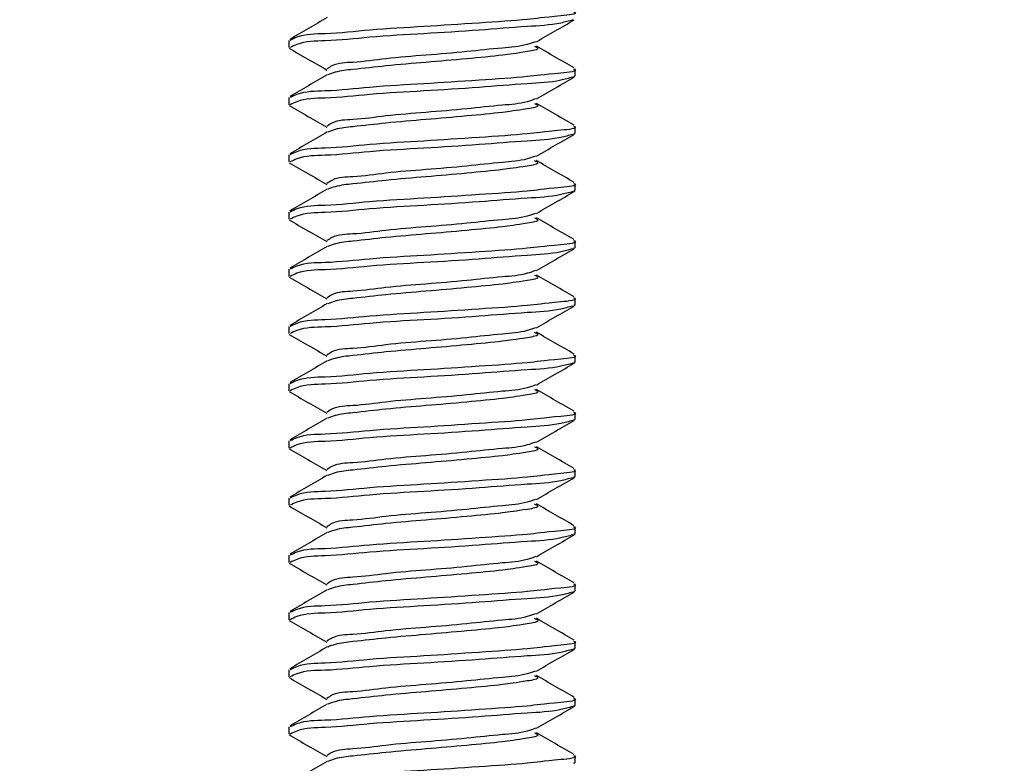
# Model space of a CAD drawing. Extents: x 3 to 309, y -731 to -665.
# Drawn here: x 13 to 14, y -724 to -723 of the extents above; entities that cross this region are included whole.
import ezdxf

# ---------------------------------------------------------------- set-up
doc = ezdxf.new("R2010")
doc.units = 0
doc.header["$LTSCALE"] = 2
doc.header["$MEASUREMENT"] = 0
doc.header["$PDMODE"] = 3
doc.layers.get('0').update_dxf_attribs({"linetype": 'CONTINUOUS'})
doc.layers.get('DEFPOINTS').update_dxf_attribs({"color": 3, "linetype": 'CONTINUOUS'})
doc.layers.add('Dim', color=7, linetype='CONTINUOUS')
doc.styles.get("Standard").update_dxf_attribs({"font": 'arial.ttf'})
doc.dimstyles.new('STANDARD 1.5', dxfattribs={"dimtxt": 0.36, "dimasz": 0.45, "dimexe": 0.09375, "dimexo": 0.27, "dimgap": 0.135, "dimtad": 0, "dimdec": 4, "dimzin": 0, "dimdsep": 46, "dimlunit": 4, "dimtxsty": 'Standard', "dimcen": 0, "dimadec": 0, "dimazin": 0, "dimtfac": 1, "dimtdec": 4, "dimtofl": 0, "dimtmove": 0, "dimatfit": 3, "dimfxl": 1, "dimtolj": 1, "dimtzin": 0, "dimarcsym": 0})

# ---------------------------------------------------------------- blocks, each defined once
blk = doc.blocks.new('*D169')
at = {"layer": 'DEFPOINTS', "color": 0, "transparency": 16777216}
for p in [(13.71408, -723.16605), (8.49293, -723.9873), (12.21607, -723.9873)]:
    blk.add_point(p, dxfattribs=at)
at = {"layer": 'Dim', "color": 0, "lineweight": -2, "transparency": 16777216}
for p, q in [((8.49293, -722.71605), (8.49293, -722.26605)), ((13.44408, -723.16605), (8.39918, -723.16605)), ((11.94607, -723.9873), (8.39918, -723.9873)), ((8.49293, -724.4373), (8.49293, -724.8873))]:
    blk.add_line(p, q, dxfattribs=at)
at = {"layer": 'Dim', "color": 0, "transparency": 16777216}
for points in [[(8.41793, -722.71605), (8.56793, -722.71605), (8.49293, -723.16605)], [(8.41793, -724.4373), (8.56793, -724.4373), (8.49293, -723.9873)]]:
    blk.add_solid(points, dxfattribs=at)
at = {"layer": 'Dim', "color": 0, "transparency": 16777216, "insert": (8.49293, -725.35271), "char_height": 0.36, "attachment_point": 5, "rotation": 90}
blk.add_mtext('\\A1;{\\H1x;\\S13/16;}"', dxfattribs=at)
blk = doc.blocks.new('*D177')
at = {"color": 0, "lineweight": -2, "transparency": 16777216}
for p, q in [((9.59346, -723.5373), (9.59346, -723.0873)), ((11.94607, -723.9873), (9.49971, -723.9873)), ((12.74879, -724.71841), (9.49971, -724.71841)), ((9.59346, -725.16841), (9.59346, -725.61841))]:
    blk.add_line(p, q, dxfattribs=at)
at = {"color": 0, "transparency": 16777216}
for points in [[(9.51846, -723.5373), (9.66846, -723.5373), (9.59346, -723.9873)], [(9.51846, -725.16841), (9.66846, -725.16841), (9.59346, -724.71841)]]:
    blk.add_solid(points, dxfattribs=at)
at = {"layer": 'DEFPOINTS', "color": 0, "transparency": 16777216}
for p in [(12.21607, -723.9873), (9.59346, -724.71841), (13.01879, -724.71841)]:
    blk.add_point(p, dxfattribs=at)
at = {"color": 0, "transparency": 16777216, "insert": (9.59346, -724.35285), "char_height": 0.36, "attachment_point": 5, "rotation": 90}
blk.add_mtext('\\A1;{\\H1x;\\S3/4;}"', dxfattribs=at)
blk = doc.blocks.new('A$C86e4a33f')
for p, q in [((0.20179, 1.36294), (0.20179, 1.3567)), ((0.45179, 1.3317), (0.45179, 1.33795)), ((0.45062, 1.3317), (0.45159, 1.33125)), ((0.20179, 1.31295), (0.20179, 1.30669)), ((0.45062, 1.28169), (0.45159, 1.28125)), ((0.45179, 1.28169), (0.45179, 1.28795)), ((0.20179, 1.26294), (0.20179, 1.2567)), ((0.45062, 1.2317), (0.45159, 1.23125)), ((0.45179, 1.2317), (0.45179, 1.23795)), ((0.20179, 1.21295), (0.20179, 1.2067)), ((0.45179, 1.18169), (0.45179, 1.18795)), ((0.45062, 1.18169), (0.45159, 1.18125)), ((0.20179, 1.16294), (0.20179, 1.1567)), ((0.45179, 1.1317), (0.45179, 1.13795)), ((0.45062, 1.1317), (0.45159, 1.13125)), ((0.20179, 1.11295), (0.20179, 1.1067)), ((0.45179, 1.08169), (0.45179, 1.08795)), ((0.45062, 1.08169), (0.45159, 1.08125)), ((0.20179, 1.06294), (0.20179, 1.0567)), ((0.45179, 1.0317), (0.45179, 1.03794)), ((0.45062, 1.0317), (0.45159, 1.03125)), ((0.20179, 1.01295), (0.20179, 1.0067)), ((0.45062, 0.98169), (0.45159, 0.98125)), ((0.45179, 0.98169), (0.45179, 0.98795)), ((0.20179, 0.96294), (0.20179, 0.95669)), ((0.45179, 0.9317), (0.45179, 0.93794)), ((0.45062, 0.9317), (0.45159, 0.93125)), ((0.20179, 0.91295), (0.20179, 0.9067)), ((0.45179, 0.88169), (0.45179, 0.88795)), ((0.45062, 0.88169), (0.45159, 0.88125)), ((0.20179, 0.86295), (0.20179, 0.85669)), ((0.45179, 0.8317), (0.45179, 0.83794)), ((0.45062, 0.8317), (0.45159, 0.83125)), ((0.20179, 0.81295), (0.20179, 0.8067)), ((0.45179, 0.7817), (0.45179, 0.78795)), ((0.45062, 0.7817), (0.45159, 0.78125)), ((0.20179, 0.76295), (0.20179, 0.75669)), ((0.45062, 0.7317), (0.45159, 0.73125)), ((0.45179, 0.7317), (0.45179, 0.73794))]:
    blk.add_line(p, q)
for points, knots in [([(0.45062, 1.38794), (0.45097, 1.3878), (0.45547, 1.38588), (0.42599, 1.38319), (0.40995, 1.38087), (0.36452, 1.37792), (0.32057, 1.37492), (0.27505, 1.37257), (0.23862, 1.36826), (0.2143, 1.36861), (0.20488, 1.36391), (0.20295, 1.36294)], [0, 0, 0, 0, 0.0042288, 0.0542598, 0.1715544, 0.3390655, 0.5315014, 0.7196938, 0.8751313, 0.9744258, 1, 1, 1, 1]), ([(0.23535, 1.38289), (0.2299, 1.37971), (0.21899, 1.37335), (0.20807, 1.367), (0.20261, 1.36383)], [0, 0, 0, 0, 0.49948, 1, 1, 1, 1]), ([(0.44975, 1.38078), (0.44631, 1.37982), (0.43339, 1.37624), (0.40579, 1.37496), (0.366, 1.37154), (0.32015, 1.36871), (0.27514, 1.36632), (0.23861, 1.36201), (0.2143, 1.36235), (0.20488, 1.35766), (0.20295, 1.3567)], [0, 0, 0, 0, 0.042967, 0.161663, 0.331176, 0.52591, 0.716351, 0.873647, 0.974128, 1, 1, 1, 1]), ([(0.41824, 1.36177), (0.42369, 1.36494), (0.4346, 1.3713), (0.44552, 1.37764), (0.45098, 1.38081)], [0, 0, 0, 0, 0.4995214, 1, 1, 1, 1]), ([(0.41715, 1.3618), (0.41483, 1.36093), (0.40565, 1.3575), (0.38523, 1.35621), (0.35584, 1.35279), (0.32189, 1.34996), (0.28848, 1.34752), (0.26164, 1.34339), (0.24313, 1.34339), (0.23654, 1.33891), (0.23513, 1.33794)], [0, 0, 0, 0, 0.04023, 0.159258, 0.328846, 0.52356, 0.713993, 0.871418, 0.972362, 1, 1, 1, 1]), ([(0.20221, 1.35605), (0.20766, 1.35289), (0.21855, 1.34656), (0.22944, 1.34022), (0.23488, 1.33705)], [0, 0, 0, 0, 0.5002271, 1, 1, 1, 1]), ([(0.41653, 1.35788), (0.41765, 1.35732), (0.42222, 1.355), (0.40175, 1.35182), (0.3876, 1.34969), (0.355, 1.34663), (0.32209, 1.34376), (0.28856, 1.34103), (0.26226, 1.33787), (0.24496, 1.33626), (0.23788, 1.33362), (0.23574, 1.33282)], [0, 0, 0, 0, 0.016441, 0.067107, 0.183513, 0.349363, 0.539788, 0.726028, 0.879986, 0.963698, 1, 1, 1, 1]), ([(0.45097, 1.33883), (0.44551, 1.342), (0.43459, 1.34835), (0.42368, 1.35471), (0.41823, 1.35789)], [0, 0, 0, 0, 0.500457, 1, 1, 1, 1]), ([(0.45062, 1.33795), (0.45097, 1.3378), (0.45547, 1.33586), (0.426, 1.33321), (0.40995, 1.33085), (0.36452, 1.32793), (0.32057, 1.32492), (0.27505, 1.32257), (0.23862, 1.31826), (0.2143, 1.3186), (0.20488, 1.31391), (0.20295, 1.31295)], [0, 0, 0, 0, 0.004237, 0.054268, 0.171562, 0.339072, 0.531508, 0.7197, 0.875139, 0.974434, 1, 1, 1, 1]), ([(0.23535, 1.33289), (0.2299, 1.32971), (0.21899, 1.32334), (0.20807, 1.317), (0.20261, 1.31383)], [0, 0, 0, 0, 0.499543, 1, 1, 1, 1]), ([(0.44975, 1.33078), (0.44631, 1.32983), (0.43339, 1.32624), (0.40579, 1.32497), (0.366, 1.32154), (0.32015, 1.3187), (0.27514, 1.31631), (0.23861, 1.31201), (0.2143, 1.31235), (0.20488, 1.30766), (0.20295, 1.30669)], [0, 0, 0, 0, 0.042967, 0.161663, 0.331175, 0.52591, 0.716351, 0.873647, 0.974128, 1, 1, 1, 1]), ([(0.41824, 1.31176), (0.42369, 1.31494), (0.4346, 1.3213), (0.44552, 1.32764), (0.45098, 1.33081)], [0, 0, 0, 0, 0.499553, 1, 1, 1, 1]), ([(0.41715, 1.31181), (0.41483, 1.31094), (0.40565, 1.30749), (0.38523, 1.30621), (0.35584, 1.30279), (0.32189, 1.29997), (0.28848, 1.29751), (0.26164, 1.29339), (0.24313, 1.29339), (0.23654, 1.28891), (0.23513, 1.28795)], [0, 0, 0, 0, 0.040238, 0.159264, 0.328853, 0.523568, 0.714004, 0.871431, 0.972376, 1, 1, 1, 1]), ([(0.41653, 1.30788), (0.41765, 1.30732), (0.42222, 1.30501), (0.40175, 1.30182), (0.3876, 1.29969), (0.355, 1.29662), (0.32209, 1.29376), (0.28856, 1.29102), (0.26226, 1.28788), (0.24496, 1.28625), (0.23788, 1.28362), (0.23574, 1.28282)], [0, 0, 0, 0, 0.016428, 0.067095, 0.183503, 0.349359, 0.539787, 0.72603, 0.879988, 0.963705, 1, 1, 1, 1]), ([(0.45097, 1.28883), (0.44551, 1.292), (0.43459, 1.29835), (0.42368, 1.30471), (0.41823, 1.30789)], [0, 0, 0, 0, 0.50052, 1, 1, 1, 1]), ([(0.20221, 1.30606), (0.20766, 1.30289), (0.21855, 1.29656), (0.22944, 1.29022), (0.23488, 1.28705)], [0, 0, 0, 0, 0.500258, 1, 1, 1, 1]), ([(0.23535, 1.28289), (0.2299, 1.27971), (0.21899, 1.27335), (0.20807, 1.267), (0.20261, 1.26383)], [0, 0, 0, 0, 0.49948, 1, 1, 1, 1]), ([(0.45062, 1.28795), (0.45097, 1.2878), (0.45547, 1.28588), (0.42599, 1.28319), (0.40995, 1.28087), (0.36452, 1.27792), (0.32057, 1.27492), (0.27504, 1.27257), (0.23862, 1.26825), (0.2143, 1.26861), (0.20488, 1.26391), (0.20295, 1.26294)], [0, 0, 0, 0, 0.0042289, 0.0542598, 0.1715546, 0.3390658, 0.5315018, 0.7196944, 0.8751335, 0.9744258, 1, 1, 1, 1]), ([(0.44975, 1.28078), (0.44631, 1.27982), (0.43339, 1.27624), (0.40579, 1.27496), (0.366, 1.27154), (0.32015, 1.2687), (0.27514, 1.26632), (0.23861, 1.26201), (0.2143, 1.26235), (0.20488, 1.25766), (0.20295, 1.2567)], [0, 0, 0, 0, 0.042967, 0.161663, 0.331176, 0.525911, 0.716351, 0.873647, 0.974128, 1, 1, 1, 1]), ([(0.41824, 1.26177), (0.42369, 1.26494), (0.4346, 1.2713), (0.44552, 1.27764), (0.45098, 1.28081)], [0, 0, 0, 0, 0.4995214, 1, 1, 1, 1]), ([(0.20221, 1.25605), (0.20766, 1.25289), (0.21855, 1.24656), (0.22944, 1.24022), (0.23488, 1.23705)], [0, 0, 0, 0, 0.5002271, 1, 1, 1, 1]), ([(0.41715, 1.2618), (0.41483, 1.26093), (0.40565, 1.2575), (0.38523, 1.25621), (0.35584, 1.25279), (0.32189, 1.24996), (0.28848, 1.24752), (0.26164, 1.24339), (0.24313, 1.24339), (0.23654, 1.23891), (0.23513, 1.23794)], [0, 0, 0, 0, 0.04023, 0.159258, 0.328846, 0.52356, 0.713993, 0.871418, 0.972362, 1, 1, 1, 1]), ([(0.41653, 1.25788), (0.41765, 1.25732), (0.42222, 1.255), (0.40175, 1.25182), (0.3876, 1.24969), (0.355, 1.24663), (0.32209, 1.24376), (0.28856, 1.24103), (0.26226, 1.23787), (0.24496, 1.23626), (0.23788, 1.23362), (0.23574, 1.23282)], [0, 0, 0, 0, 0.016441, 0.067107, 0.183513, 0.349363, 0.539788, 0.726028, 0.879986, 0.963698, 1, 1, 1, 1]), ([(0.45097, 1.23883), (0.44551, 1.242), (0.43459, 1.24835), (0.42368, 1.25471), (0.41823, 1.25789)], [0, 0, 0, 0, 0.500457, 1, 1, 1, 1]), ([(0.23535, 1.23289), (0.2299, 1.22971), (0.21899, 1.22334), (0.20807, 1.217), (0.20261, 1.21383)], [0, 0, 0, 0, 0.499543, 1, 1, 1, 1]), ([(0.45062, 1.23795), (0.45097, 1.2378), (0.45547, 1.23586), (0.426, 1.23321), (0.40995, 1.23086), (0.36452, 1.22792), (0.32057, 1.22492), (0.27505, 1.22257), (0.23862, 1.21826), (0.2143, 1.2186), (0.20488, 1.21391), (0.20295, 1.21295)], [0, 0, 0, 0, 0.004237, 0.054268, 0.171562, 0.339073, 0.531508, 0.7197, 0.875139, 0.974434, 1, 1, 1, 1]), ([(0.44975, 1.23078), (0.44631, 1.22983), (0.43339, 1.22623), (0.40579, 1.22497), (0.366, 1.22154), (0.32015, 1.2187), (0.27514, 1.21631), (0.23861, 1.21201), (0.2143, 1.21235), (0.20488, 1.20766), (0.20295, 1.2067)], [0, 0, 0, 0, 0.042971, 0.161665, 0.331177, 0.525912, 0.716352, 0.873648, 0.974128, 1, 1, 1, 1]), ([(0.41824, 1.21176), (0.42369, 1.21494), (0.4346, 1.2213), (0.44552, 1.22764), (0.45098, 1.23081)], [0, 0, 0, 0, 0.499553, 1, 1, 1, 1]), ([(0.20221, 1.20606), (0.20766, 1.20289), (0.21855, 1.19656), (0.22944, 1.19022), (0.23488, 1.18705)], [0, 0, 0, 0, 0.500258, 1, 1, 1, 1]), ([(0.41715, 1.2118), (0.41483, 1.21093), (0.40565, 1.20749), (0.38523, 1.20621), (0.35584, 1.20279), (0.32189, 1.19997), (0.28848, 1.19751), (0.26164, 1.19339), (0.24313, 1.19339), (0.23654, 1.18891), (0.23513, 1.18795)], [0, 0, 0, 0, 0.04023, 0.159257, 0.328847, 0.523564, 0.714002, 0.87143, 0.972375, 1, 1, 1, 1]), ([(0.41653, 1.20788), (0.41765, 1.20732), (0.42222, 1.20501), (0.40175, 1.20182), (0.3876, 1.19969), (0.355, 1.19662), (0.32209, 1.19376), (0.28856, 1.19102), (0.26226, 1.18788), (0.24496, 1.18625), (0.23788, 1.18362), (0.23574, 1.18282)], [0, 0, 0, 0, 0.016428, 0.067095, 0.183503, 0.349359, 0.539787, 0.72603, 0.879988, 0.963705, 1, 1, 1, 1]), ([(0.45097, 1.18883), (0.44551, 1.192), (0.43459, 1.19834), (0.42368, 1.20471), (0.41823, 1.20789)], [0, 0, 0, 0, 0.500457, 1, 1, 1, 1]), ([(0.45062, 1.18795), (0.45097, 1.1878), (0.45547, 1.18588), (0.42599, 1.18319), (0.40995, 1.18087), (0.36452, 1.17792), (0.32057, 1.17492), (0.27504, 1.17257), (0.23862, 1.16825), (0.2143, 1.16861), (0.20488, 1.16391), (0.20295, 1.16294)], [0, 0, 0, 0, 0.0042289, 0.0542598, 0.1715546, 0.3390658, 0.5315018, 0.7196944, 0.8751335, 0.9744258, 1, 1, 1, 1]), ([(0.23535, 1.18289), (0.2299, 1.17971), (0.21899, 1.17335), (0.20807, 1.167), (0.20261, 1.16383)], [0, 0, 0, 0, 0.49948, 1, 1, 1, 1]), ([(0.44975, 1.18078), (0.44631, 1.17982), (0.43339, 1.17624), (0.40579, 1.17497), (0.366, 1.17154), (0.32015, 1.1687), (0.27514, 1.16632), (0.23861, 1.16201), (0.2143, 1.16235), (0.20488, 1.15766), (0.20295, 1.1567)], [0, 0, 0, 0, 0.042967, 0.161663, 0.331176, 0.525911, 0.716351, 0.873647, 0.974128, 1, 1, 1, 1]), ([(0.41824, 1.16177), (0.42369, 1.16494), (0.4346, 1.1713), (0.44552, 1.17764), (0.45098, 1.18081)], [0, 0, 0, 0, 0.4995214, 1, 1, 1, 1]), ([(0.41715, 1.1618), (0.41483, 1.16094), (0.40565, 1.1575), (0.38523, 1.15621), (0.35584, 1.15279), (0.32189, 1.14996), (0.28848, 1.14752), (0.26164, 1.14339), (0.24313, 1.14339), (0.23654, 1.13891), (0.23513, 1.13794)], [0, 0, 0, 0, 0.04023, 0.159258, 0.328846, 0.52356, 0.713993, 0.871418, 0.972362, 1, 1, 1, 1]), ([(0.20221, 1.15605), (0.20766, 1.15289), (0.21855, 1.14656), (0.22944, 1.14022), (0.23488, 1.13705)], [0, 0, 0, 0, 0.50029, 1, 1, 1, 1]), ([(0.41653, 1.15788), (0.41765, 1.15732), (0.42222, 1.155), (0.40175, 1.15182), (0.3876, 1.14969), (0.355, 1.14663), (0.32209, 1.14376), (0.28856, 1.14103), (0.26226, 1.13787), (0.24496, 1.13626), (0.23788, 1.13362), (0.23574, 1.13282)], [0, 0, 0, 0, 0.016441, 0.067107, 0.183513, 0.349363, 0.539788, 0.726028, 0.879986, 0.963698, 1, 1, 1, 1]), ([(0.45097, 1.13883), (0.44551, 1.142), (0.43459, 1.14835), (0.42368, 1.15471), (0.41823, 1.15788)], [0, 0, 0, 0, 0.5004886, 1, 1, 1, 1]), ([(0.45062, 1.13795), (0.45097, 1.1378), (0.45547, 1.13586), (0.426, 1.13321), (0.40995, 1.13086), (0.36452, 1.12792), (0.32057, 1.12492), (0.27505, 1.12257), (0.23862, 1.11826), (0.2143, 1.1186), (0.20488, 1.11391), (0.20295, 1.11295)], [0, 0, 0, 0, 0.004237, 0.054268, 0.171562, 0.339073, 0.531508, 0.7197, 0.875139, 0.974434, 1, 1, 1, 1]), ([(0.23535, 1.13289), (0.2299, 1.12971), (0.21899, 1.12335), (0.20807, 1.117), (0.20261, 1.11383)], [0, 0, 0, 0, 0.499543, 1, 1, 1, 1]), ([(0.44975, 1.13078), (0.44631, 1.12983), (0.43339, 1.12623), (0.40579, 1.12497), (0.366, 1.12154), (0.32015, 1.1187), (0.27514, 1.11632), (0.23861, 1.11201), (0.2143, 1.11235), (0.20488, 1.10766), (0.20295, 1.1067)], [0, 0, 0, 0, 0.042971, 0.161665, 0.331177, 0.525912, 0.716352, 0.873648, 0.974128, 1, 1, 1, 1]), ([(0.41824, 1.11176), (0.42369, 1.11494), (0.4346, 1.1213), (0.44552, 1.12764), (0.45098, 1.13081)], [0, 0, 0, 0, 0.49949, 1, 1, 1, 1]), ([(0.41715, 1.1118), (0.41483, 1.11093), (0.40565, 1.10749), (0.38523, 1.10621), (0.35584, 1.10279), (0.32189, 1.09997), (0.28848, 1.09751), (0.26164, 1.09339), (0.24313, 1.09339), (0.23654, 1.08891), (0.23513, 1.08795)], [0, 0, 0, 0, 0.04023, 0.159257, 0.328847, 0.523564, 0.714002, 0.87143, 0.972375, 1, 1, 1, 1]), ([(0.20221, 1.10606), (0.20766, 1.10289), (0.21855, 1.09656), (0.22944, 1.09022), (0.23488, 1.08705)], [0, 0, 0, 0, 0.500258, 1, 1, 1, 1]), ([(0.41653, 1.10788), (0.41765, 1.10732), (0.42222, 1.10501), (0.40175, 1.10182), (0.3876, 1.09969), (0.355, 1.09662), (0.32209, 1.09376), (0.28856, 1.09103), (0.26226, 1.08787), (0.24496, 1.08625), (0.23788, 1.08362), (0.23574, 1.08282)], [0, 0, 0, 0, 0.016428, 0.067095, 0.183503, 0.349359, 0.539788, 0.726031, 0.879991, 0.963705, 1, 1, 1, 1]), ([(0.45097, 1.08883), (0.44551, 1.092), (0.43459, 1.09834), (0.42368, 1.10471), (0.41823, 1.10789)], [0, 0, 0, 0, 0.500457, 1, 1, 1, 1]), ([(0.45062, 1.08795), (0.45097, 1.08779), (0.45547, 1.08586), (0.426, 1.08322), (0.40995, 1.08086), (0.36452, 1.07792), (0.32057, 1.07492), (0.27504, 1.07257), (0.23862, 1.06825), (0.2143, 1.06861), (0.20488, 1.06391), (0.20295, 1.06294)], [0, 0, 0, 0, 0.004237, 0.054263, 0.171557, 0.339068, 0.531503, 0.719695, 0.875134, 0.974426, 1, 1, 1, 1]), ([(0.23535, 1.08289), (0.2299, 1.07971), (0.21899, 1.07335), (0.20807, 1.067), (0.20261, 1.06383)], [0, 0, 0, 0, 0.49948, 1, 1, 1, 1]), ([(0.44975, 1.08078), (0.44631, 1.07983), (0.43339, 1.07624), (0.40579, 1.07497), (0.366, 1.07154), (0.32015, 1.0687), (0.27514, 1.06632), (0.23861, 1.06201), (0.2143, 1.06235), (0.20488, 1.05766), (0.20295, 1.0567)], [0, 0, 0, 0, 0.042967, 0.161663, 0.331176, 0.525911, 0.716351, 0.873647, 0.974128, 1, 1, 1, 1]), ([(0.41824, 1.06176), (0.42369, 1.06494), (0.4346, 1.0713), (0.44552, 1.07764), (0.45098, 1.08081)], [0, 0, 0, 0, 0.499553, 1, 1, 1, 1]), ([(0.41715, 1.0618), (0.41483, 1.06094), (0.40565, 1.0575), (0.38523, 1.05621), (0.35584, 1.05279), (0.32189, 1.04997), (0.28848, 1.04751), (0.26164, 1.04339), (0.24313, 1.04339), (0.23654, 1.03891), (0.23513, 1.03794)], [0, 0, 0, 0, 0.04023, 0.159258, 0.328846, 0.523561, 0.713996, 0.871418, 0.972362, 1, 1, 1, 1]), ([(0.20221, 1.05605), (0.20766, 1.05289), (0.21855, 1.04656), (0.22944, 1.04022), (0.23488, 1.03705)], [0, 0, 0, 0, 0.500258, 1, 1, 1, 1]), ([(0.41653, 1.05789), (0.41765, 1.05732), (0.42222, 1.055), (0.40175, 1.05182), (0.3876, 1.04969), (0.355, 1.04662), (0.32209, 1.04377), (0.28856, 1.04103), (0.26226, 1.03787), (0.24496, 1.03626), (0.23788, 1.03362), (0.23574, 1.03282)], [0, 0, 0, 0, 0.016441, 0.067107, 0.183513, 0.349365, 0.539788, 0.726028, 0.879986, 0.963698, 1, 1, 1, 1]), ([(0.45097, 1.03883), (0.44551, 1.042), (0.43459, 1.04835), (0.42368, 1.05471), (0.41823, 1.05789)], [0, 0, 0, 0, 0.5004886, 1, 1, 1, 1]), ([(0.23535, 1.03289), (0.2299, 1.02971), (0.21899, 1.02335), (0.20807, 1.017), (0.20261, 1.01383)], [0, 0, 0, 0, 0.499543, 1, 1, 1, 1]), ([(0.45062, 1.03794), (0.45097, 1.03779), (0.45547, 1.03588), (0.42599, 1.03319), (0.40995, 1.03086), (0.36452, 1.02792), (0.32057, 1.02492), (0.27505, 1.02257), (0.23862, 1.01826), (0.2143, 1.0186), (0.20488, 1.01391), (0.20295, 1.01295)], [0, 0, 0, 0, 0.004229, 0.05426, 0.171556, 0.339068, 0.531504, 0.719698, 0.875138, 0.974433, 1, 1, 1, 1]), ([(0.44975, 1.03078), (0.44631, 1.02982), (0.43339, 1.02623), (0.40579, 1.02497), (0.366, 1.02154), (0.32015, 1.0187), (0.27514, 1.01632), (0.23861, 1.01201), (0.2143, 1.01235), (0.20488, 1.00766), (0.20295, 1.0067)], [0, 0, 0, 0, 0.042967, 0.161661, 0.331174, 0.525909, 0.716351, 0.873647, 0.974128, 1, 1, 1, 1]), ([(0.41824, 1.01176), (0.42369, 1.01494), (0.4346, 1.0213), (0.44552, 1.02764), (0.45098, 1.03081)], [0, 0, 0, 0, 0.49949, 1, 1, 1, 1]), ([(0.41715, 1.0118), (0.41483, 1.01093), (0.40565, 1.00749), (0.38523, 1.00621), (0.35584, 1.0028), (0.32189, 0.99997), (0.28848, 0.99751), (0.26164, 0.99339), (0.24313, 0.99339), (0.23654, 0.98891), (0.23513, 0.98795)], [0, 0, 0, 0, 0.04023, 0.15926, 0.328848, 0.523565, 0.714002, 0.87143, 0.972375, 1, 1, 1, 1]), ([(0.41653, 1.00788), (0.41765, 1.00732), (0.42222, 1.005), (0.40175, 1.00182), (0.3876, 0.99969), (0.355, 0.99662), (0.32209, 0.99376), (0.28856, 0.99103), (0.26226, 0.98787), (0.24496, 0.98625), (0.23788, 0.98362), (0.23574, 0.98282)], [0, 0, 0, 0, 0.016441, 0.0671, 0.183508, 0.349362, 0.53979, 0.726032, 0.879992, 0.963705, 1, 1, 1, 1]), ([(0.45097, 0.98883), (0.44551, 0.992), (0.43459, 0.99834), (0.42368, 1.00471), (0.41823, 1.00789)], [0, 0, 0, 0, 0.500457, 1, 1, 1, 1]), ([(0.20221, 1.00606), (0.20766, 1.00289), (0.21855, 0.99656), (0.22944, 0.99022), (0.23488, 0.98705)], [0, 0, 0, 0, 0.500258, 1, 1, 1, 1]), ([(0.23535, 0.98289), (0.2299, 0.97971), (0.21899, 0.97335), (0.20807, 0.967), (0.20261, 0.96383)], [0, 0, 0, 0, 0.49948, 1, 1, 1, 1]), ([(0.45062, 0.98795), (0.45097, 0.9878), (0.45547, 0.98586), (0.426, 0.98322), (0.40995, 0.98086), (0.36452, 0.97792), (0.32057, 0.97492), (0.27505, 0.97257), (0.23862, 0.96826), (0.2143, 0.9686), (0.20488, 0.96391), (0.20295, 0.96294)], [0, 0, 0, 0, 0.004237, 0.054263, 0.171558, 0.33907, 0.531506, 0.719699, 0.875139, 0.974434, 1, 1, 1, 1]), ([(0.44975, 0.98078), (0.44631, 0.97983), (0.43339, 0.97624), (0.40579, 0.97497), (0.366, 0.97154), (0.32015, 0.9687), (0.27514, 0.96631), (0.23861, 0.96201), (0.2143, 0.96236), (0.20488, 0.95766), (0.20295, 0.95669)], [0, 0, 0, 0, 0.042967, 0.161662, 0.331173, 0.525907, 0.716347, 0.87364, 0.97412, 1, 1, 1, 1]), ([(0.41824, 0.96176), (0.42369, 0.96494), (0.4346, 0.9713), (0.44552, 0.97764), (0.45098, 0.98081)], [0, 0, 0, 0, 0.499553, 1, 1, 1, 1]), ([(0.20221, 0.95606), (0.20766, 0.95289), (0.21855, 0.94656), (0.22944, 0.94022), (0.23488, 0.93705)], [0, 0, 0, 0, 0.500258, 1, 1, 1, 1]), ([(0.41715, 0.9618), (0.41483, 0.96094), (0.40565, 0.9575), (0.38523, 0.95621), (0.35584, 0.95279), (0.32189, 0.94997), (0.28848, 0.94751), (0.26164, 0.94339), (0.24313, 0.94339), (0.23654, 0.93891), (0.23513, 0.93794)], [0, 0, 0, 0, 0.04023, 0.159258, 0.328846, 0.523561, 0.713996, 0.871418, 0.972362, 1, 1, 1, 1]), ([(0.41653, 0.95789), (0.41765, 0.95732), (0.42222, 0.955), (0.40175, 0.95182), (0.3876, 0.94969), (0.355, 0.94662), (0.32209, 0.94377), (0.28856, 0.94103), (0.26226, 0.93787), (0.24496, 0.93626), (0.23788, 0.93362), (0.23574, 0.93282)], [0, 0, 0, 0, 0.016441, 0.067107, 0.183513, 0.349365, 0.539788, 0.726028, 0.879986, 0.963698, 1, 1, 1, 1]), ([(0.45097, 0.93883), (0.44551, 0.942), (0.43459, 0.94835), (0.42368, 0.95471), (0.41823, 0.95789)], [0, 0, 0, 0, 0.50052, 1, 1, 1, 1]), ([(0.45062, 0.93794), (0.45097, 0.93779), (0.45547, 0.93588), (0.42599, 0.93319), (0.40995, 0.93086), (0.36452, 0.92792), (0.32057, 0.92491), (0.27505, 0.92258), (0.23862, 0.91826), (0.2143, 0.9186), (0.20488, 0.91391), (0.20295, 0.91295)], [0, 0, 0, 0, 0.004229, 0.05426, 0.171556, 0.339068, 0.531505, 0.719698, 0.875138, 0.974433, 1, 1, 1, 1]), ([(0.23535, 0.93289), (0.2299, 0.92971), (0.21899, 0.92335), (0.20807, 0.917), (0.20261, 0.91383)], [0, 0, 0, 0, 0.499543, 1, 1, 1, 1]), ([(0.44975, 0.93078), (0.44631, 0.92982), (0.43339, 0.92623), (0.40579, 0.92496), (0.366, 0.92155), (0.32015, 0.9187), (0.27514, 0.91632), (0.23861, 0.91201), (0.2143, 0.91235), (0.20488, 0.90766), (0.20295, 0.9067)], [0, 0, 0, 0, 0.042967, 0.161663, 0.331174, 0.52591, 0.716351, 0.873647, 0.974128, 1, 1, 1, 1]), ([(0.41824, 0.91176), (0.42369, 0.91494), (0.4346, 0.9213), (0.44552, 0.92764), (0.45098, 0.93081)], [0, 0, 0, 0, 0.4995214, 1, 1, 1, 1]), ([(0.41715, 0.9118), (0.41483, 0.91093), (0.40565, 0.90749), (0.38523, 0.90621), (0.35584, 0.9028), (0.32189, 0.89997), (0.28848, 0.89751), (0.26164, 0.89339), (0.24313, 0.89339), (0.23654, 0.88891), (0.23513, 0.88795)], [0, 0, 0, 0, 0.04023, 0.15926, 0.328848, 0.523565, 0.714002, 0.87143, 0.972375, 1, 1, 1, 1]), ([(0.20221, 0.90605), (0.20766, 0.90289), (0.21855, 0.89656), (0.22944, 0.89022), (0.23488, 0.88705)], [0, 0, 0, 0, 0.5002271, 1, 1, 1, 1]), ([(0.41653, 0.90788), (0.41765, 0.90732), (0.42222, 0.905), (0.40175, 0.90182), (0.3876, 0.89969), (0.355, 0.89663), (0.32209, 0.89376), (0.28856, 0.89103), (0.26226, 0.88787), (0.24496, 0.88625), (0.23788, 0.88362), (0.23574, 0.88282)], [0, 0, 0, 0, 0.016441, 0.0671, 0.183508, 0.349362, 0.53979, 0.726032, 0.879992, 0.963705, 1, 1, 1, 1]), ([(0.45097, 0.88883), (0.44551, 0.892), (0.43459, 0.89834), (0.42368, 0.90471), (0.41823, 0.90789)], [0, 0, 0, 0, 0.500457, 1, 1, 1, 1]), ([(0.45062, 0.88795), (0.45097, 0.8878), (0.45547, 0.88586), (0.426, 0.88321), (0.40995, 0.88086), (0.36452, 0.87792), (0.32057, 0.87492), (0.27505, 0.87257), (0.23862, 0.86826), (0.2143, 0.8686), (0.20488, 0.86391), (0.20295, 0.86295)], [0, 0, 0, 0, 0.004237, 0.054268, 0.17156, 0.339071, 0.531507, 0.7197, 0.875139, 0.974434, 1, 1, 1, 1]), ([(0.23535, 0.88289), (0.2299, 0.87971), (0.21899, 0.87335), (0.20807, 0.867), (0.20261, 0.86383)], [0, 0, 0, 0, 0.49948, 1, 1, 1, 1]), ([(0.44975, 0.88078), (0.44631, 0.87983), (0.43339, 0.87624), (0.40579, 0.87497), (0.366, 0.87154), (0.32015, 0.8687), (0.27514, 0.86631), (0.23861, 0.86201), (0.2143, 0.86236), (0.20488, 0.85766), (0.20295, 0.85669)], [0, 0, 0, 0, 0.042967, 0.161662, 0.331173, 0.525907, 0.716347, 0.87364, 0.97412, 1, 1, 1, 1]), ([(0.41824, 0.86176), (0.42369, 0.86494), (0.4346, 0.8713), (0.44552, 0.87764), (0.45098, 0.88081)], [0, 0, 0, 0, 0.499553, 1, 1, 1, 1]), ([(0.41715, 0.8618), (0.41483, 0.86094), (0.40565, 0.8575), (0.38523, 0.85621), (0.35584, 0.85279), (0.32189, 0.84997), (0.28848, 0.84751), (0.26164, 0.84338), (0.24313, 0.84339), (0.23654, 0.83891), (0.23513, 0.83794)], [0, 0, 0, 0, 0.04023, 0.159258, 0.328847, 0.523561, 0.713997, 0.871422, 0.972362, 1, 1, 1, 1]), ([(0.20221, 0.85606), (0.20766, 0.85289), (0.21855, 0.84656), (0.22944, 0.84022), (0.23488, 0.83705)], [0, 0, 0, 0, 0.500258, 1, 1, 1, 1]), ([(0.41653, 0.85788), (0.41765, 0.85732), (0.42222, 0.855), (0.40175, 0.85181), (0.3876, 0.84969), (0.355, 0.84662), (0.32209, 0.84376), (0.28856, 0.84103), (0.26226, 0.83787), (0.24496, 0.83626), (0.23788, 0.83362), (0.23574, 0.83282)], [0, 0, 0, 0, 0.016428, 0.0670948, 0.1835024, 0.3493569, 0.5397844, 0.7260245, 0.879984, 0.9636973, 1, 1, 1, 1]), ([(0.45097, 0.83883), (0.44551, 0.842), (0.43459, 0.84835), (0.42368, 0.85471), (0.41823, 0.85789)], [0, 0, 0, 0, 0.50052, 1, 1, 1, 1]), ([(0.45062, 0.83794), (0.45097, 0.83779), (0.45547, 0.83588), (0.42599, 0.83319), (0.40995, 0.83086), (0.36452, 0.82792), (0.32057, 0.82491), (0.27505, 0.82258), (0.23862, 0.81826), (0.2143, 0.8186), (0.20488, 0.81391), (0.20295, 0.81295)], [0, 0, 0, 0, 0.004229, 0.05426, 0.171556, 0.339068, 0.531505, 0.719698, 0.875138, 0.974433, 1, 1, 1, 1]), ([(0.23535, 0.83288), (0.2299, 0.82971), (0.21899, 0.82335), (0.20807, 0.817), (0.20261, 0.81383)], [0, 0, 0, 0, 0.4995114, 1, 1, 1, 1]), ([(0.44975, 0.83078), (0.44631, 0.82982), (0.43339, 0.82624), (0.40579, 0.82496), (0.366, 0.82155), (0.32015, 0.8187), (0.27514, 0.81632), (0.23861, 0.81201), (0.2143, 0.81235), (0.20488, 0.80766), (0.20295, 0.8067)], [0, 0, 0, 0, 0.042967, 0.161663, 0.331174, 0.52591, 0.716351, 0.873647, 0.974128, 1, 1, 1, 1]), ([(0.41824, 0.81176), (0.42369, 0.81494), (0.4346, 0.8213), (0.44552, 0.82764), (0.45098, 0.83081)], [0, 0, 0, 0, 0.4995214, 1, 1, 1, 1]), ([(0.41715, 0.8118), (0.41483, 0.81093), (0.40565, 0.80749), (0.38523, 0.80621), (0.35584, 0.80279), (0.32189, 0.79997), (0.28848, 0.79751), (0.26164, 0.79339), (0.24313, 0.79339), (0.23654, 0.78891), (0.23513, 0.78795)], [0, 0, 0, 0, 0.04023, 0.15926, 0.32885, 0.523565, 0.714003, 0.87143, 0.972375, 1, 1, 1, 1]), ([(0.20221, 0.80605), (0.20766, 0.80289), (0.21855, 0.79656), (0.22944, 0.79022), (0.23488, 0.78705)], [0, 0, 0, 0, 0.5002271, 1, 1, 1, 1]), ([(0.41653, 0.80788), (0.41765, 0.80732), (0.42222, 0.805), (0.40175, 0.80181), (0.3876, 0.7997), (0.355, 0.79662), (0.32209, 0.79376), (0.28856, 0.79103), (0.26226, 0.78787), (0.24496, 0.78625), (0.23788, 0.78362), (0.23574, 0.78282)], [0, 0, 0, 0, 0.016441, 0.067108, 0.183511, 0.349365, 0.539792, 0.726034, 0.879992, 0.963706, 1, 1, 1, 1]), ([(0.45097, 0.78883), (0.44551, 0.792), (0.43459, 0.79834), (0.42368, 0.80471), (0.41823, 0.80789)], [0, 0, 0, 0, 0.500457, 1, 1, 1, 1]), ([(0.23535, 0.78289), (0.2299, 0.77971), (0.21899, 0.77334), (0.20807, 0.767), (0.20261, 0.76383)], [0, 0, 0, 0, 0.499543, 1, 1, 1, 1]), ([(0.45062, 0.78795), (0.45097, 0.7878), (0.45547, 0.78586), (0.426, 0.78321), (0.40995, 0.78086), (0.36452, 0.77792), (0.32057, 0.77492), (0.27505, 0.77257), (0.23862, 0.76826), (0.2143, 0.7686), (0.20488, 0.76391), (0.20295, 0.76295)], [0, 0, 0, 0, 0.004237, 0.054268, 0.17156, 0.339071, 0.531507, 0.7197, 0.875139, 0.974434, 1, 1, 1, 1]), ([(0.44975, 0.78078), (0.44631, 0.77983), (0.43339, 0.77624), (0.40579, 0.77497), (0.366, 0.77154), (0.32015, 0.7687), (0.27514, 0.76632), (0.23861, 0.762), (0.2143, 0.76236), (0.20488, 0.75766), (0.20295, 0.75669)], [0, 0, 0, 0, 0.042967, 0.161662, 0.331174, 0.525907, 0.716347, 0.873642, 0.97412, 1, 1, 1, 1]), ([(0.41824, 0.76176), (0.42369, 0.76494), (0.4346, 0.7713), (0.44552, 0.77764), (0.45098, 0.78081)], [0, 0, 0, 0, 0.499553, 1, 1, 1, 1]), ([(0.41715, 0.76181), (0.41483, 0.76094), (0.40565, 0.7575), (0.38523, 0.75621), (0.35584, 0.75279), (0.32189, 0.74997), (0.28848, 0.74751), (0.26164, 0.74338), (0.24313, 0.74339), (0.23654, 0.73891), (0.23513, 0.73794)], [0, 0, 0, 0, 0.04023, 0.159258, 0.328847, 0.523561, 0.713997, 0.871422, 0.972362, 1, 1, 1, 1]), ([(0.41653, 0.75788), (0.41765, 0.75732), (0.42222, 0.75501), (0.40175, 0.75182), (0.3876, 0.74969), (0.355, 0.74662), (0.32209, 0.74376), (0.28856, 0.74103), (0.26226, 0.73787), (0.24496, 0.73626), (0.23788, 0.73362), (0.23574, 0.73282)], [0, 0, 0, 0, 0.016428, 0.0670948, 0.1835024, 0.3493569, 0.5397844, 0.7260245, 0.879984, 0.9636973, 1, 1, 1, 1]), ([(0.45097, 0.73883), (0.44551, 0.742), (0.43459, 0.74835), (0.42368, 0.75471), (0.41823, 0.75789)], [0, 0, 0, 0, 0.50052, 1, 1, 1, 1]), ([(0.20221, 0.75606), (0.20766, 0.75289), (0.21855, 0.74656), (0.22944, 0.74022), (0.23488, 0.73705)], [0, 0, 0, 0, 0.500258, 1, 1, 1, 1]), ([(0.23535, 0.73289), (0.2299, 0.72971), (0.21899, 0.72335), (0.20807, 0.717), (0.20261, 0.71383)], [0, 0, 0, 0, 0.4995114, 1, 1, 1, 1]), ([(0.45062, 0.73794), (0.45097, 0.7378), (0.45547, 0.73588), (0.42599, 0.73319), (0.40995, 0.73086), (0.36452, 0.72792), (0.32057, 0.72492), (0.27505, 0.72257), (0.23862, 0.71826), (0.2143, 0.7186), (0.20488, 0.71391), (0.20295, 0.71295)], [0, 0, 0, 0, 0.004229, 0.05426, 0.171556, 0.339068, 0.531506, 0.719699, 0.875138, 0.974433, 1, 1, 1, 1])]:
    blk.add_open_spline(points, degree=3, knots=knots)

msp = doc.modelspace()

# ---------------------------------------------------------------- block references
msp.add_blockref('A$C86e4a33f', (12.88729, -724.71841))

# ---------------------------------------------------------------- dimensions: what is measured, and where the dimension line sits
dim = msp.add_linear_dim(base=(9.59346, -724.71841), p1=(12.21607, -723.9873), p2=(13.01879, -724.71841), angle=90, dimstyle='STANDARD 1.5', override={"dimpost": '\\X'})
dim.commit()
dim.dimension.update_dxf_attribs({"geometry": '*D177', "text_midpoint": (9.59346, -724.35285)})
at = {"layer": 'Dim'}
dim = msp.add_linear_dim(base=(8.492929, -723.987297), p1=(13.71408, -723.166049), p2=(12.216074, -723.987297), angle=90, dimstyle='STANDARD 1.5', override={"dimlunit": 5, "dimpost": '"'}, dxfattribs=at)
dim.commit()
dim.dimension.update_dxf_attribs({"geometry": '*D169', "text_midpoint": (8.492929, -725.352707)})

doc.saveas('drawing.dxf')
